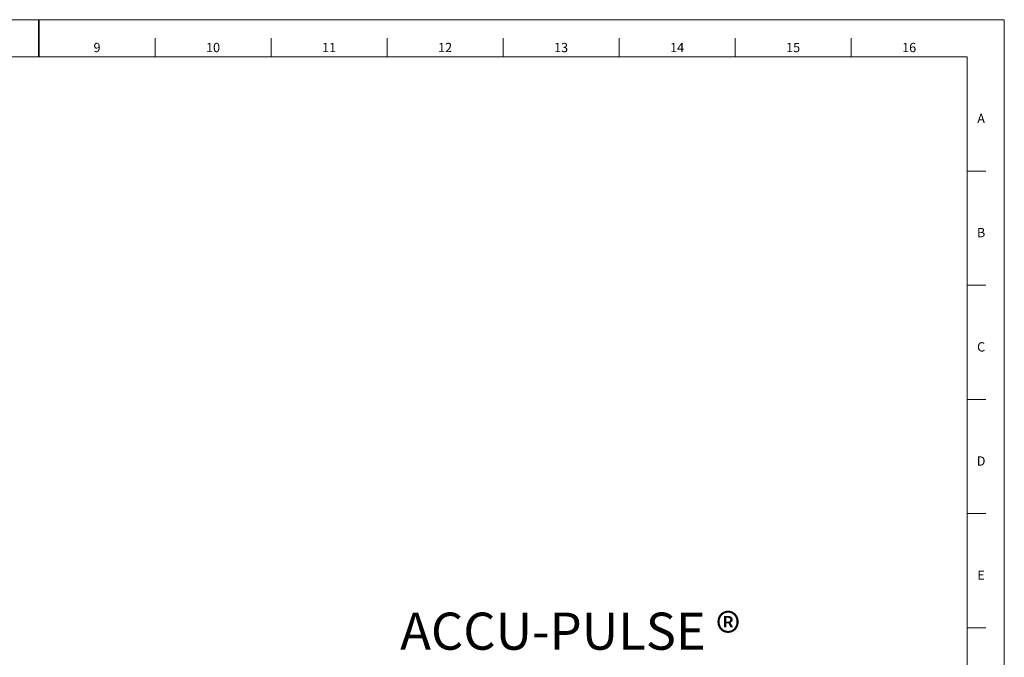
# Model space of a CAD drawing. Units: inches. Extents: x 1.2 to 42.8, y 1.2 to 66.8.
# Drawn here: x 21.6 to 42.8, y 53.1 to 66.8 of the extents above; entities that cross this region are included whole.
import ezdxf
from ezdxf.enums import TextEntityAlignment as Align

# ---------------------------------------------------------------- set-up
doc = ezdxf.new("R2010")
doc.units = ezdxf.units.IN
doc.header["$LTSCALE"] = 4
doc.header["$MEASUREMENT"] = 0
doc.layers.add('Border (ANSI)', color=7, linetype='Continuous', lineweight=18)
doc.layers.add('Symbol (ANSI)', color=7, linetype='Continuous', lineweight=18)
doc.styles.add('Note Text (ANSI)-Technic', font='technic_.ttf')
doc.styles.add('Note Text (ANSI)-Verdana', font='verdana.ttf')
doc.styles.add('Text Style151', font='technic_.ttf')
doc.styles.add('Text Style163', font='txt')

# ---------------------------------------------------------------- blocks, each defined once
blk = doc.blocks.new('Borders PFS PORTRAIT')
at = {"layer": 'Border (ANSI)'}
for p, q in [((0.3, 16.7), (10.7, 16.7)), ((10.7, 16.7), (10.7, 0.3)), ((5.5, 16.6), (5.5, 16.5)), ((6.125, 16.6), (6.125, 16.5)), ((6.75, 16.6), (6.75, 16.5)), ((7.375, 16.6), (7.375, 16.5)), ((8, 16.6), (8, 16.5)), ((8.625, 16.6), (8.625, 16.5)), ((9.25, 16.6), (9.25, 16.5)), ((9.875, 16.6), (9.875, 16.5)), ((0.5, 16.5), (10.5, 16.5)), ((10.5, 16.5), (10.5, 0.5)), ((10.5, 15.8846), (10.6, 15.8846)), ((10.5, 15.2692), (10.6, 15.2692)), ((10.5, 14.6538), (10.6, 14.6538)), ((10.6, 14.0385), (10.5, 14.0385)), ((10.6, 13.4231), (10.5, 13.4231))]:
    blk.add_line(p, q, dxfattribs=at)
at = {"layer": 'Border (ANSI)', "lineweight": 35}
blk.add_line((5.5, 16.7), (5.5, 16.5), dxfattribs=at)
at = {"layer": 'Border (ANSI)', "char_height": 0.05}
for s, insert, attachment_point, style in [('\\fVerdana|b0|i0;9', (5.8125, 16.55), 5, 'Note Text (ANSI)-Verdana'), ('\\fVerdana|b0|i0;10', (6.4375, 16.55), 5, 'Note Text (ANSI)-Verdana'), ('\\fVerdana|b0|i0;11', (7.0625, 16.55), 5, 'Note Text (ANSI)-Verdana'), ('\\fVerdana|b0|i0;12', (7.6875, 16.55), 5, 'Note Text (ANSI)-Verdana'), ('\\fVerdana|b0|i0;13', (8.3125, 16.55), 5, 'Note Text (ANSI)-Verdana'), ('\\fVerdana|b0|i0;14', (8.9375, 16.55), 5, 'Note Text (ANSI)-Verdana'), ('\\fVerdana|b0|i0;15', (9.5625, 16.55), 5, 'Note Text (ANSI)-Verdana'), ('\\fVerdana|b0|i0;16', (10.1875, 16.55), 5, 'Note Text (ANSI)-Verdana'), ('\\fTechnic|b0|i0;A', (10.575, 16.1927), 2, 'Note Text (ANSI)-Technic'), ('\\fTechnic|b0|i0;B', (10.575, 15.5776), 2, 'Note Text (ANSI)-Technic'), ('\\fTechnic|b0|i0;C', (10.575, 14.9619), 2, 'Note Text (ANSI)-Technic'), ('\\fTechnic|b0|i0;D', (10.575, 14.3469), 2, 'Note Text (ANSI)-Technic'), ('\\fTechnic|b0|i0;E', (10.575, 13.7316), 2, 'Note Text (ANSI)-Technic')]:
    blk.add_mtext(s, dxfattribs=dict(at, insert=insert, attachment_point=attachment_point, style=style))

msp = doc.modelspace()

# ---------------------------------------------------------------- block references
at = {"xscale": 4, "yscale": 4, "zscale": 4}
msp.add_blockref('Borders PFS PORTRAIT', (0, 0), dxfattribs=at)

# ---------------------------------------------------------------- texts
at = {"layer": 'Symbol (ANSI)'}
for s, style, p in [('ACCU-PULSE', 'Text Style163', (33.075, 54.02)), ('®', 'Text Style151', (36.848, 53.992))]:
    msp.add_text(s, height=0.8, dxfattribs=dict(at, style=style)).set_placement(p, align=Align.TOP_CENTER)

doc.saveas('drawing.dxf')
